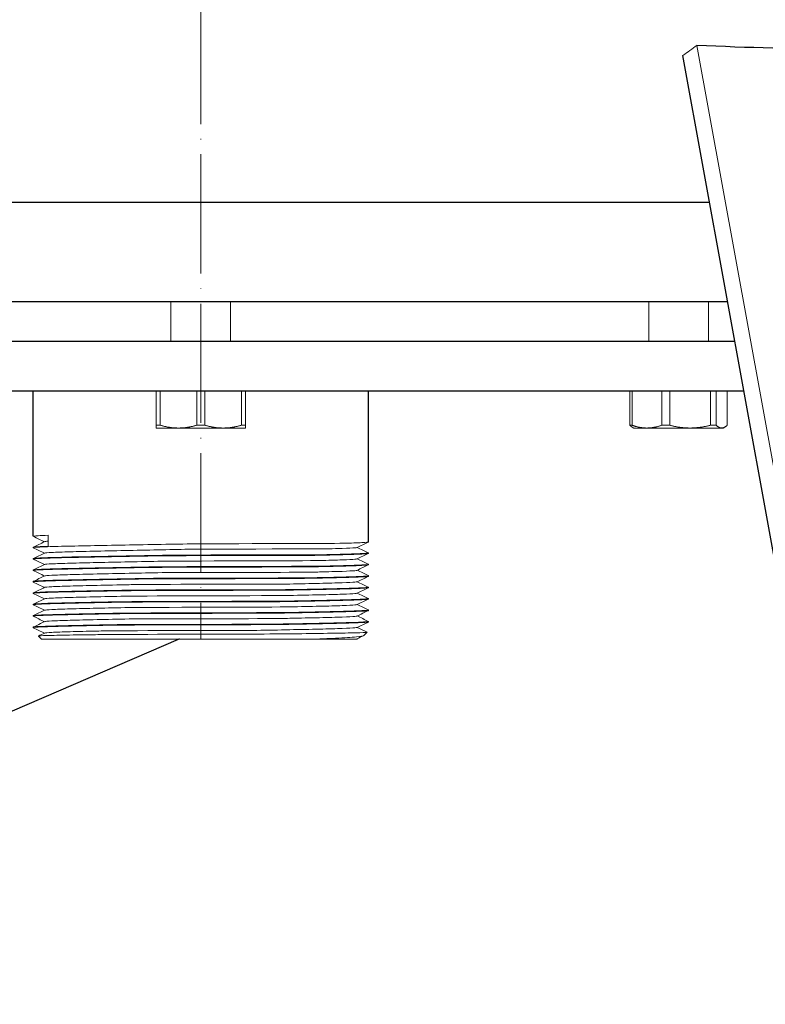
# Model space of a CAD drawing. Units: millimetres. Extents: x 249 to 66688, y -805 to 9218.
# Drawn here: x 31125 to 31276, y 1099 to 1297 of the extents above; entities that cross this region are included whole.
import ezdxf
from ezdxf import colors
from ezdxf.entities.mleader import LeaderData, LeaderLine
from ezdxf.math import Vec2, Vec3

# ---------------------------------------------------------------- set-up
doc = ezdxf.new("R2010")
doc.units = ezdxf.units.MM
doc.linetypes.add('ACAD_ISO04W100', pattern=[30, 24, -3, 0, -3])
doc.layers.get('0').update_dxf_attribs({"color": 220})
for name, color, linetype, lineweight in [('Осевая', 1, 'ACAD_ISO04W100', 15), ('Основная толстая', 7, 'Continuous', 30), ('Основная тонкая', 7, 'Continuous', 15), ('Размеры', 7, 'Continuous', 18)]:
    doc.layers.add(name, color=color, linetype=linetype, lineweight=lineweight)
doc.styles.add('VALтекст', font='isocpeur.ttf', dxfattribs={"height": 2.5})
doc.dimstyles.new('VALразмер1', dxfattribs={"dimtxt": 2.5, "dimasz": 2.5, "dimexe": 1, "dimexo": 0.6, "dimgap": 1, "dimtad": 1, "dimdec": 1, "dimdsep": 46, "dimtxsty": 'VALтекст', "dimcen": 2.5, "dimclrt": 256, "dimadec": 0, "dimazin": 0, "dimtfac": 1, "dimtdec": 1, "dimtmove": 0, "dimatfit": 3, "dimfxl": 1, "dimarcsym": 0})

# ---------------------------------------------------------------- blocks, each defined once
blk = doc.blocks.new('*U533')
at = {"layer": 'Осевая', "color": 0, "transparency": 16777216}
blk.add_line((0, 1138.22), (0, -1186.78), dxfattribs=at)
blk = doc.blocks.new('*D538')
at = {"layer": 'Defpoints', "color": 0, "transparency": 16777216}
for p in [(31173.09, 3497.41), (31425.04, 972.41), (31956.06, 972.41)]:
    blk.add_point(p, dxfattribs=at)
at = {"layer": 'Размеры', "color": 0, "lineweight": -2, "transparency": 16777216}
for p, q in [((31173.69, 3497.41), (31957.06, 3497.41)), ((31956.06, 3494.91), (31956.06, 974.91)), ((31425.64, 972.41), (31957.06, 972.41))]:
    blk.add_line(p, q, dxfattribs=at)
at = {"layer": 'Размеры', "color": 0, "transparency": 16777216}
for points in [[(31955.64, 3494.91), (31956.48, 3494.91), (31956.06, 3497.41)], [(31955.64, 974.91), (31956.48, 974.91), (31956.06, 972.41)]]:
    blk.add_solid(points, dxfattribs=at)
at = {"layer": 'Размеры', "transparency": 16777216, "insert": (31953.81, 2234.91), "char_height": 2.5, "attachment_point": 5, "rotation": 90, "style": 'VALтекст'}
blk.add_mtext('2525', dxfattribs=at)
blk = doc.blocks.new('_Dot')
at = {"color": 0, "linetype": 'ByBlock', "lineweight": -2}
blk.add_line((-0.5, 0), (-1, 0), dxfattribs=at)
at = {"color": 0, "linetype": 'ByBlock', "const_width": 0.5}
blk.add_lwpolyline([(-0.25, 0, 1), (0.25, 0, 1)], format="xyb", close=True, dxfattribs=at)

msp = doc.modelspace()

# ---------------------------------------------------------------- linework, layer by layer
at = {"layer": 'Основная толстая'}
for p, q in [((31315.15, 980.32, -156.08), (31258.95, 1289.94, -156.08)), ((31011.89, 1260.41, -156.08), (31264.31, 1260.41, -156.08)), ((31011.89, 1240.41, -156.08), (31267.94, 1240.41, -156.08)), ((31011.89, 1232.41, -156.08), (31269.39, 1232.41, -156.08)), ((31011.89, 1222.41, -156.08), (31271.21, 1222.41, -156.08)), ((31128.14, 1193.11, -156.08), (31128.14, 1222.41, -156.08)), ((31195.64, 1191.96, -156.08), (31195.64, 1222.41, -156.08))]:
    msp.add_line(p, q, dxfattribs=at)
at = {"layer": 'Основная толстая', "extrusion": (0, 0, -1)}
msp.add_ellipse((31161.19, 2013.11, -156.08), major_axis=(-451.22, 621.47), ratio=0.814044, start_param=-2.653374, end_param=-2.562196, dxfattribs=at)
at = {"layer": 'Основная тонкая'}
for p, q in [((31261.77, 1291.96, -156.08), (31317.97, 982.36, -156.08)), ((31155.89, 1232.41, -156.08), (31155.89, 1240.41, -156.08)), ((31167.89, 1232.41, -156.08), (31167.89, 1240.41, -156.08)), ((31252.06, 1232.41, -156.08), (31252.06, 1240.41, -156.08)), ((31264.06, 1232.41, -156.08), (31264.06, 1240.41, -156.08)), ((31152.89, 1215.46, -156.08), (31152.89, 1222.41, -156.08)), ((31153.72, 1222.41, -156.08), (31153.72, 1215.46, -156.08)), ((31161.07, 1215.46, -156.08), (31161.07, 1222.41, -156.08)), ((31162.72, 1222.41, -156.08), (31162.72, 1215.46, -156.08)), ((31170.07, 1215.46, -156.08), (31170.07, 1222.41, -156.08)), ((31170.89, 1222.41, -156.08), (31170.89, 1215.46, -156.08)), ((31248.27, 1215.46, -156.08), (31248.27, 1222.41, -156.08)), ((31248.7, 1222.41, -156.08), (31248.7, 1215.46, -156.08)), ((31254.7, 1215.46, -156.08), (31254.7, 1222.41, -156.08)), ((31256.29, 1222.41, -156.08), (31256.29, 1215.46, -156.08)), ((31264.49, 1215.46, -156.08), (31264.49, 1222.41, -156.08)), ((31265.66, 1222.41, -156.08), (31265.66, 1215.46, -156.08)), ((31267.85, 1215.46, -156.08), (31267.85, 1222.41, -156.08)), ((31153.72, 1215.46, -156.08), (31152.89, 1215.46, -156.08)), ((31162.72, 1215.46, -156.08), (31161.07, 1215.46, -156.08)), ((31170.89, 1215.46, -156.08), (31170.07, 1215.46, -156.08)), ((31248.7, 1215.46, -156.08), (31248.27, 1215.46, -156.08)), ((31256.29, 1215.46, -156.08), (31254.7, 1215.46, -156.08)), ((31265.66, 1215.46, -156.08), (31264.49, 1215.46, -156.08)), ((31152.89, 1214.91, -156.08), (31157.39, 1214.91, -156.08)), ((31157.39, 1214.91, -156.08), (31166.39, 1214.91, -156.08)), ((31166.39, 1214.91, -156.08), (31170.89, 1214.91, -156.08)), ((31249.06, 1214.91, -156.08), (31248.74, 1215.1, -156.08)), ((31249.06, 1214.91, -156.08), (31251.7, 1214.91, -156.08)), ((31251.7, 1214.91, -156.08), (31260.39, 1214.91, -156.08)), ((31260.39, 1214.91, -156.08), (31266.75, 1214.91, -156.08)), ((31266.75, 1214.91, -156.08), (31267.06, 1214.91, -156.08)), ((31267.06, 1214.91, -156.08), (31267.38, 1215.1, -156.08))]:
    msp.add_line(p, q, dxfattribs=at)
at = {"layer": 'Основная тонкая', "extrusion": (6.12323e-17, 1, -2.22045e-16)}
for p, q in [((31131.19, 1193.31, -156.08), (31131.19, 1191.11, -156.08)), ((31128.14, 1190.81, -156.08), (31128.14, 1190.91, -156.08)), ((31195.64, 1189.66, -156.08), (31195.64, 1189.76, -156.08)), ((31128.14, 1188.51, -156.08), (31128.14, 1188.61, -156.08)), ((31128.14, 1186.21, -156.08), (31128.14, 1186.31, -156.08)), ((31195.64, 1187.36, -156.08), (31195.64, 1187.46, -156.08)), ((31128.14, 1183.91, -156.08), (31128.14, 1184.01, -156.08)), ((31195.64, 1185.06, -156.08), (31195.64, 1185.16, -156.08)), ((31128.14, 1181.61, -156.08), (31128.14, 1181.71, -156.08)), ((31195.64, 1182.76, -156.08), (31195.64, 1182.86, -156.08)), ((31195.64, 1180.46, -156.08), (31195.64, 1180.56, -156.08)), ((31128.14, 1179.31, -156.08), (31128.14, 1179.41, -156.08)), ((31195.64, 1178.16, -156.08), (31195.64, 1178.26, -156.08)), ((31128.14, 1177.01, -156.08), (31128.14, 1177.11, -156.08)), ((31195.64, 1175.86, -156.08), (31195.64, 1175.96, -156.08)), ((31128.14, 1174.71, -156.08), (31128.14, 1174.81, -156.08)), ((31194.69, 1173.1, -156.08), (31195.37, 1173.79, -156.08)), ((31129.79, 1172.41, -156.08), (31129.19, 1173.01, -156.08)), ((31185.37, 1172.41, -156.08), (31129.79, 1172.41, -156.08)), ((31193.36, 1172.46, -156.08), (31193.46, 1172.41, -156.08))]:
    msp.add_line(p, q, dxfattribs=at)
at = {"layer": 'Основная тонкая', "extrusion": (0, 0, -1)}
msp.add_ellipse((31131.58, 2013.62, -156.08), major_axis=(0, -767.2), ratio=0.5, start_param=-0.346267, end_param=-0.338446, dxfattribs=at)
at = {"layer": 'Основная тонкая'}
for points, weights in [([(31152.89, 1214.91, -156.08), (31152.89, 1214.91, -156.08), (31152.89, 1215.46, -156.08)], [1, 1.07132774473, 1.09020456249]), ([(31153.72, 1215.46, -156.08), (31155.65, 1214.91, -156.08), (31157.39, 1214.91, -156.08)], [1.09020456249, 1.07132774473, 1]), ([(31157.39, 1214.91, -156.08), (31159.14, 1214.91, -156.08), (31161.07, 1215.46, -156.08)], [1, 1.07132774473, 1.09020456249]), ([(31162.72, 1215.46, -156.08), (31164.65, 1214.91, -156.08), (31166.39, 1214.91, -156.08)], [1.09020456249, 1.07132774473, 1]), ([(31166.39, 1214.91, -156.08), (31168.14, 1214.91, -156.08), (31170.07, 1215.46, -156.08)], [1, 1.07132774473, 1.09020456249]), ([(31170.89, 1215.46, -156.08), (31170.89, 1214.91, -156.08), (31170.89, 1214.91, -156.08)], [1.09020456249, 1.07132774473, 1]), ([(31248.74, 1215.1, -156.08), (31248.51, 1215.23, -156.08), (31248.27, 1215.46, -156.08)], [1.06437220281, 1.08211030209, 1.09020456249]), ([(31248.7, 1215.46, -156.08), (31250.27, 1214.91, -156.08), (31251.7, 1214.91, -156.08)], [1.09020456249, 1.07132774473, 1]), ([(31251.7, 1214.91, -156.08), (31253.12, 1214.91, -156.08), (31254.7, 1215.46, -156.08)], [1, 1.07132774473, 1.09020456249]), ([(31256.29, 1215.46, -156.08), (31258.44, 1214.91, -156.08), (31260.39, 1214.91, -156.08)], [1.09020456249, 1.07132774473, 1]), ([(31260.39, 1214.91, -156.08), (31262.34, 1214.91, -156.08), (31264.49, 1215.46, -156.08)], [1, 1.07132774473, 1.09020456249]), ([(31265.66, 1215.46, -156.08), (31266.23, 1214.91, -156.08), (31266.75, 1214.91, -156.08)], [1.09020456249, 1.07132774473, 1]), ([(31266.75, 1214.91, -156.08), (31267.28, 1214.91, -156.08), (31267.85, 1215.46, -156.08)], [1, 1.07132774473, 1.09020456249])]:
    msp.add_rational_spline(points, weights, degree=2, dxfattribs=at)
for points, knots in [([(31128.16, 1193.1, -156.08), (31128.07, 1193.14, -156.08), (31128.41, 1193.18, -156.08), (31129.17, 1193.23, -156.08), (31129.67, 1193.26, -156.08), (31130.35, 1193.28, -156.08), (31131.19, 1193.31, -156.08)], [37.6625066, 37.6625066, 37.6625066, 37.6625066, 38.013011, 38.013011, 38.013011, 38.2454758, 38.2454758, 38.2454758, 38.2454758]), ([(31128.16, 1190.8, -156.08), (31128.07, 1190.84, -156.08), (31128.41, 1190.88, -156.08), (31129.16, 1190.93, -156.08), (31129.92, 1190.97, -156.08), (31131.1, 1191.01, -156.08), (31132.62, 1191.06, -156.08), (31134.14, 1191.1, -156.08), (31135.99, 1191.14, -156.08), (31138.06, 1191.18, -156.08), (31140.14, 1191.23, -156.08), (31142.44, 1191.27, -156.08), (31144.83, 1191.31, -156.08), (31147.22, 1191.36, -156.08), (31149.7, 1191.4, -156.08), (31152.11, 1191.44, -156.08), (31154.57, 1191.48, -156.08), (31156.95, 1191.53, -156.08), (31159.12, 1191.57, -156.08), (31161.26, 1191.61, -156.08), (31188.89, 1191.66, -156.08), (31190.5, 1191.7, -156.08), (31192.14, 1191.74, -156.08), (31193.44, 1191.79, -156.08), (31194.32, 1191.83, -156.08), (31195.19, 1191.87, -156.08), (31195.64, 1191.92, -156.08), (31195.64, 1191.96, -156.08)], [31.379321, 31.379321, 31.379321, 31.379321, 31.729426, 31.729426, 31.729426, 32.082938, 32.082938, 32.082938, 32.433537, 32.433537, 32.433537, 32.783914, 32.783914, 32.783914, 33.134104, 33.134104, 33.134104, 33.489958, 33.489958, 33.489958, 33.840342, 33.840342, 33.840342, 34.19893, 34.19893, 34.19893, 34.557519, 34.557519, 34.557519, 34.557519]), ([(31128.16, 1188.5, -156.08), (31128.07, 1188.54, -156.08), (31128.41, 1188.58, -156.08), (31129.16, 1188.63, -156.08), (31129.92, 1188.67, -156.08), (31131.1, 1188.71, -156.08), (31132.62, 1188.76, -156.08), (31134.14, 1188.8, -156.08), (31135.99, 1188.84, -156.08), (31138.06, 1188.88, -156.08), (31140.14, 1188.93, -156.08), (31142.44, 1188.97, -156.08), (31144.83, 1189.01, -156.08), (31147.22, 1189.06, -156.08), (31149.7, 1189.1, -156.08), (31152.11, 1189.14, -156.08), (31154.57, 1189.18, -156.08), (31156.95, 1189.23, -156.08), (31184.82, 1189.27, -156.08), (31186.96, 1189.31, -156.08), (31188.89, 1189.36, -156.08), (31190.5, 1189.4, -156.08), (31192.14, 1189.44, -156.08), (31193.44, 1189.49, -156.08), (31194.32, 1189.53, -156.08), (31195.19, 1189.57, -156.08), (31195.64, 1189.62, -156.08), (31195.64, 1189.66, -156.08)], [25.096136, 25.096136, 25.096136, 25.096136, 25.446241, 25.446241, 25.446241, 25.799753, 25.799753, 25.799753, 26.150351, 26.150351, 26.150351, 26.500729, 26.500729, 26.500729, 26.850919, 26.850919, 26.850919, 27.206772, 27.206772, 27.206772, 27.557156, 27.557156, 27.557156, 27.915745, 27.915745, 27.915745, 28.274334, 28.274334, 28.274334, 28.274334]), ([(31131.19, 1191.11, -156.08), (31129.92, 1191.07, -156.08), (31129.02, 1191.03, -156.08), (31128.54, 1190.98, -156.08), (31128.28, 1190.96, -156.08), (31128.14, 1190.94, -156.08), (31128.14, 1190.91, -156.08)], [-38.2454758, -38.2454758, -38.2454758, -38.2454758, -37.8950622, -37.8950622, -37.8950622, -37.6991118, -37.6991118, -37.6991118, -37.6991118]), ([(31195.63, 1189.78, -156.08), (31195.72, 1189.73, -156.08), (31195.38, 1189.69, -156.08), (31194.63, 1189.65, -156.08), (31193.87, 1189.6, -156.08), (31192.69, 1189.56, -156.08), (31191.17, 1189.52, -156.08), (31189.65, 1189.48, -156.08), (31187.8, 1189.43, -156.08), (31185.73, 1189.39, -156.08), (31157.95, 1189.35, -156.08), (31155.65, 1189.3, -156.08), (31153.25, 1189.26, -156.08), (31150.86, 1189.22, -156.08), (31148.39, 1189.18, -156.08), (31145.98, 1189.13, -156.08), (31143.52, 1189.09, -156.08), (31141.14, 1189.05, -156.08), (31138.97, 1189, -156.08), (31136.83, 1188.96, -156.08), (31134.9, 1188.92, -156.08), (31133.29, 1188.87, -156.08), (31131.65, 1188.83, -156.08), (31130.35, 1188.79, -156.08), (31129.47, 1188.74, -156.08), (31128.6, 1188.7, -156.08), (31128.14, 1188.66, -156.08), (31128.14, 1188.61, -156.08)], [-34.594124, -34.594124, -34.594124, -34.594124, -34.244019, -34.244019, -34.244019, -33.890508, -33.890508, -33.890508, -33.539909, -33.539909, -33.539909, -33.189532, -33.189532, -33.189532, -32.839342, -32.839342, -32.839342, -32.483488, -32.483488, -32.483488, -32.133104, -32.133104, -32.133104, -31.774515, -31.774515, -31.774515, -31.415927, -31.415927, -31.415927, -31.415927]), ([(31130.46, 1189.73, -156.08), (31130.55, 1189.77, -156.08), (31131.05, 1189.82, -156.08), (31131.92, 1189.86, -156.08), (31132.8, 1189.9, -156.08), (31134.05, 1189.95, -156.08), (31135.6, 1189.99, -156.08), (31137.14, 1190.04, -156.08), (31138.98, 1190.08, -156.08), (31141, 1190.12, -156.08), (31143.02, 1190.17, -156.08), (31145.21, 1190.21, -156.08), (31147.44, 1190.26, -156.08), (31149.66, 1190.3, -156.08), (31151.92, 1190.34, -156.08), (31154.08, 1190.39, -156.08), (31156.23, 1190.43, -156.08), (31158.27, 1190.48, -156.08), (31160.08, 1190.52, -156.08), (31187.58, 1190.56, -156.08), (31189.13, 1190.61, -156.08), (31190.35, 1190.65, -156.08), (31191.57, 1190.7, -156.08), (31192.44, 1190.74, -156.08), (31192.92, 1190.78, -156.08), (31193.15, 1190.8, -156.08), (31193.28, 1190.83, -156.08), (31193.33, 1190.85, -156.08)], [31.457053, 31.457053, 31.457053, 31.457053, 31.817487, 31.817487, 31.817487, 32.178619, 32.178619, 32.178619, 32.539494, 32.539494, 32.539494, 32.900149, 32.900149, 32.900149, 33.260621, 33.260621, 33.260621, 33.621614, 33.621614, 33.621614, 33.98217, 33.98217, 33.98217, 34.342917, 34.342917, 34.342917, 34.516392, 34.516392, 34.516392, 34.516392]), ([(31130.46, 1187.43, -156.08), (31130.55, 1187.47, -156.08), (31131.05, 1187.52, -156.08), (31131.92, 1187.56, -156.08), (31132.8, 1187.6, -156.08), (31134.05, 1187.65, -156.08), (31135.6, 1187.69, -156.08), (31137.14, 1187.74, -156.08), (31138.98, 1187.78, -156.08), (31141, 1187.82, -156.08), (31143.02, 1187.87, -156.08), (31145.21, 1187.91, -156.08), (31147.44, 1187.96, -156.08), (31149.66, 1188, -156.08), (31151.92, 1188.04, -156.08), (31154.08, 1188.09, -156.08), (31156.23, 1188.13, -156.08), (31183.97, 1188.18, -156.08), (31185.78, 1188.22, -156.08), (31187.58, 1188.26, -156.08), (31189.13, 1188.31, -156.08), (31190.35, 1188.35, -156.08), (31191.57, 1188.4, -156.08), (31192.44, 1188.44, -156.08), (31192.92, 1188.48, -156.08), (31193.15, 1188.5, -156.08), (31193.28, 1188.53, -156.08), (31193.33, 1188.55, -156.08)], [25.173868, 25.173868, 25.173868, 25.173868, 25.534302, 25.534302, 25.534302, 25.895434, 25.895434, 25.895434, 26.256308, 26.256308, 26.256308, 26.616963, 26.616963, 26.616963, 26.977435, 26.977435, 26.977435, 27.338429, 27.338429, 27.338429, 27.698984, 27.698984, 27.698984, 28.059732, 28.059732, 28.059732, 28.233207, 28.233207, 28.233207, 28.233207]), ([(31128.16, 1186.2, -156.08), (31128.07, 1186.24, -156.08), (31128.41, 1186.28, -156.08), (31129.16, 1186.33, -156.08), (31129.92, 1186.37, -156.08), (31131.1, 1186.41, -156.08), (31132.62, 1186.46, -156.08), (31134.14, 1186.5, -156.08), (31135.99, 1186.54, -156.08), (31138.06, 1186.58, -156.08), (31140.14, 1186.63, -156.08), (31142.44, 1186.67, -156.08), (31144.83, 1186.71, -156.08), (31147.22, 1186.76, -156.08), (31149.7, 1186.8, -156.08), (31152.11, 1186.84, -156.08), (31154.57, 1186.88, -156.08), (31182.65, 1186.93, -156.08), (31184.82, 1186.97, -156.08), (31186.96, 1187.01, -156.08), (31188.89, 1187.06, -156.08), (31190.5, 1187.1, -156.08), (31192.14, 1187.14, -156.08), (31193.44, 1187.19, -156.08), (31194.32, 1187.23, -156.08), (31195.19, 1187.27, -156.08), (31195.64, 1187.32, -156.08), (31195.64, 1187.36, -156.08)], [18.812951, 18.812951, 18.812951, 18.812951, 19.163056, 19.163056, 19.163056, 19.516567, 19.516567, 19.516567, 19.867166, 19.867166, 19.867166, 20.217543, 20.217543, 20.217543, 20.567733, 20.567733, 20.567733, 20.923587, 20.923587, 20.923587, 21.273971, 21.273971, 21.273971, 21.63256, 21.63256, 21.63256, 21.991149, 21.991149, 21.991149, 21.991149]), ([(31195.63, 1187.48, -156.08), (31195.72, 1187.43, -156.08), (31195.38, 1187.39, -156.08), (31194.63, 1187.35, -156.08), (31193.87, 1187.3, -156.08), (31192.69, 1187.26, -156.08), (31191.17, 1187.22, -156.08), (31189.65, 1187.18, -156.08), (31187.8, 1187.13, -156.08), (31185.73, 1187.09, -156.08), (31183.65, 1187.05, -156.08), (31155.65, 1187, -156.08), (31153.25, 1186.96, -156.08), (31150.86, 1186.92, -156.08), (31148.39, 1186.88, -156.08), (31145.98, 1186.83, -156.08), (31143.52, 1186.79, -156.08), (31141.14, 1186.75, -156.08), (31138.97, 1186.7, -156.08), (31136.83, 1186.66, -156.08), (31134.9, 1186.62, -156.08), (31133.29, 1186.57, -156.08), (31131.65, 1186.53, -156.08), (31130.35, 1186.49, -156.08), (31129.47, 1186.44, -156.08), (31128.6, 1186.4, -156.08), (31128.14, 1186.36, -156.08), (31128.14, 1186.31, -156.08)], [-28.310939, -28.310939, -28.310939, -28.310939, -27.960834, -27.960834, -27.960834, -27.607322, -27.607322, -27.607322, -27.256724, -27.256724, -27.256724, -26.906347, -26.906347, -26.906347, -26.556156, -26.556156, -26.556156, -26.200303, -26.200303, -26.200303, -25.849919, -25.849919, -25.849919, -25.49133, -25.49133, -25.49133, -25.132741, -25.132741, -25.132741, -25.132741]), ([(31130.46, 1185.13, -156.08), (31130.55, 1185.17, -156.08), (31131.05, 1185.22, -156.08), (31131.92, 1185.26, -156.08), (31132.8, 1185.3, -156.08), (31134.05, 1185.35, -156.08), (31135.6, 1185.39, -156.08), (31137.14, 1185.44, -156.08), (31138.98, 1185.48, -156.08), (31141, 1185.52, -156.08), (31143.02, 1185.57, -156.08), (31145.21, 1185.61, -156.08), (31147.44, 1185.66, -156.08), (31149.66, 1185.7, -156.08), (31151.92, 1185.74, -156.08), (31154.08, 1185.79, -156.08), (31181.93, 1185.83, -156.08), (31183.97, 1185.88, -156.08), (31185.78, 1185.92, -156.08), (31187.58, 1185.96, -156.08), (31189.13, 1186.01, -156.08), (31190.35, 1186.05, -156.08), (31191.57, 1186.1, -156.08), (31192.44, 1186.14, -156.08), (31192.92, 1186.18, -156.08), (31193.15, 1186.2, -156.08), (31193.28, 1186.23, -156.08), (31193.33, 1186.25, -156.08)], [18.890683, 18.890683, 18.890683, 18.890683, 19.251116, 19.251116, 19.251116, 19.612248, 19.612248, 19.612248, 19.973123, 19.973123, 19.973123, 20.333778, 20.333778, 20.333778, 20.69425, 20.69425, 20.69425, 21.055244, 21.055244, 21.055244, 21.415799, 21.415799, 21.415799, 21.776547, 21.776547, 21.776547, 21.950022, 21.950022, 21.950022, 21.950022]), ([(31128.16, 1183.9, -156.08), (31128.07, 1183.94, -156.08), (31128.41, 1183.98, -156.08), (31129.16, 1184.03, -156.08), (31129.92, 1184.07, -156.08), (31131.1, 1184.11, -156.08), (31132.62, 1184.16, -156.08), (31134.14, 1184.2, -156.08), (31135.99, 1184.24, -156.08), (31138.06, 1184.28, -156.08), (31140.14, 1184.33, -156.08), (31142.44, 1184.37, -156.08), (31144.83, 1184.41, -156.08), (31147.22, 1184.46, -156.08), (31149.7, 1184.5, -156.08), (31152.11, 1184.54, -156.08), (31180.27, 1184.58, -156.08), (31182.65, 1184.63, -156.08), (31184.82, 1184.67, -156.08), (31186.96, 1184.71, -156.08), (31188.89, 1184.76, -156.08), (31190.5, 1184.8, -156.08), (31192.14, 1184.84, -156.08), (31193.44, 1184.89, -156.08), (31194.32, 1184.93, -156.08), (31195.19, 1184.97, -156.08), (31195.64, 1185.02, -156.08), (31195.64, 1185.06, -156.08)], [12.529765, 12.529765, 12.529765, 12.529765, 12.879871, 12.879871, 12.879871, 13.233382, 13.233382, 13.233382, 13.583981, 13.583981, 13.583981, 13.934358, 13.934358, 13.934358, 14.284548, 14.284548, 14.284548, 14.640402, 14.640402, 14.640402, 14.990786, 14.990786, 14.990786, 15.349374, 15.349374, 15.349374, 15.707963, 15.707963, 15.707963, 15.707963]), ([(31195.63, 1185.18, -156.08), (31195.72, 1185.13, -156.08), (31195.38, 1185.09, -156.08), (31194.63, 1185.05, -156.08), (31193.87, 1185, -156.08), (31192.69, 1184.96, -156.08), (31191.17, 1184.92, -156.08), (31189.65, 1184.88, -156.08), (31187.8, 1184.83, -156.08), (31185.73, 1184.79, -156.08), (31183.65, 1184.75, -156.08), (31181.35, 1184.7, -156.08), (31153.25, 1184.66, -156.08), (31150.86, 1184.62, -156.08), (31148.39, 1184.58, -156.08), (31145.98, 1184.53, -156.08), (31143.52, 1184.49, -156.08), (31141.14, 1184.45, -156.08), (31138.97, 1184.4, -156.08), (31136.83, 1184.36, -156.08), (31134.9, 1184.32, -156.08), (31133.29, 1184.27, -156.08), (31131.65, 1184.23, -156.08), (31130.35, 1184.19, -156.08), (31129.47, 1184.14, -156.08), (31128.6, 1184.1, -156.08), (31128.14, 1184.06, -156.08), (31128.14, 1184.01, -156.08)], [-22.027754, -22.027754, -22.027754, -22.027754, -21.677649, -21.677649, -21.677649, -21.324137, -21.324137, -21.324137, -20.973539, -20.973539, -20.973539, -20.623161, -20.623161, -20.623161, -20.272971, -20.272971, -20.272971, -19.917117, -19.917117, -19.917117, -19.566734, -19.566734, -19.566734, -19.208145, -19.208145, -19.208145, -18.849556, -18.849556, -18.849556, -18.849556]), ([(31130.46, 1182.83, -156.08), (31130.55, 1182.87, -156.08), (31131.05, 1182.92, -156.08), (31131.92, 1182.96, -156.08), (31132.8, 1183, -156.08), (31134.05, 1183.05, -156.08), (31135.6, 1183.09, -156.08), (31137.14, 1183.14, -156.08), (31138.98, 1183.18, -156.08), (31141, 1183.22, -156.08), (31143.02, 1183.27, -156.08), (31145.21, 1183.31, -156.08), (31147.44, 1183.36, -156.08), (31149.66, 1183.4, -156.08), (31151.92, 1183.44, -156.08), (31179.78, 1183.49, -156.08), (31181.93, 1183.53, -156.08), (31183.97, 1183.58, -156.08), (31185.78, 1183.62, -156.08), (31187.58, 1183.66, -156.08), (31189.13, 1183.71, -156.08), (31190.35, 1183.75, -156.08), (31191.57, 1183.8, -156.08), (31192.44, 1183.84, -156.08), (31192.92, 1183.88, -156.08), (31193.15, 1183.9, -156.08), (31193.28, 1183.93, -156.08), (31193.33, 1183.95, -156.08)], [12.607497, 12.607497, 12.607497, 12.607497, 12.967931, 12.967931, 12.967931, 13.329063, 13.329063, 13.329063, 13.689938, 13.689938, 13.689938, 14.050593, 14.050593, 14.050593, 14.411065, 14.411065, 14.411065, 14.772058, 14.772058, 14.772058, 15.132614, 15.132614, 15.132614, 15.493362, 15.493362, 15.493362, 15.666836, 15.666836, 15.666836, 15.666836]), ([(31128.16, 1181.6, -156.08), (31128.07, 1181.64, -156.08), (31128.41, 1181.68, -156.08), (31129.16, 1181.73, -156.08), (31129.92, 1181.77, -156.08), (31131.1, 1181.81, -156.08), (31132.62, 1181.86, -156.08), (31134.14, 1181.9, -156.08), (31135.99, 1181.94, -156.08), (31138.06, 1181.98, -156.08), (31140.14, 1182.03, -156.08), (31142.44, 1182.07, -156.08), (31144.83, 1182.11, -156.08), (31147.22, 1182.16, -156.08), (31149.7, 1182.2, -156.08), (31177.81, 1182.24, -156.08), (31180.27, 1182.28, -156.08), (31182.65, 1182.33, -156.08), (31184.82, 1182.37, -156.08), (31186.96, 1182.41, -156.08), (31188.89, 1182.46, -156.08), (31190.5, 1182.5, -156.08), (31192.14, 1182.54, -156.08), (31193.44, 1182.59, -156.08), (31194.32, 1182.63, -156.08), (31195.19, 1182.67, -156.08), (31195.64, 1182.72, -156.08), (31195.64, 1182.76, -156.08)], [12.529765, 12.529765, 12.529765, 12.529765, 12.879871, 12.879871, 12.879871, 13.233382, 13.233382, 13.233382, 13.583981, 13.583981, 13.583981, 13.934358, 13.934358, 13.934358, 14.284548, 14.284548, 14.284548, 14.640402, 14.640402, 14.640402, 14.990786, 14.990786, 14.990786, 15.349374, 15.349374, 15.349374, 15.707963, 15.707963, 15.707963, 15.707963]), ([(31195.63, 1182.88, -156.08), (31195.72, 1182.83, -156.08), (31195.38, 1182.79, -156.08), (31194.63, 1182.75, -156.08), (31193.87, 1182.7, -156.08), (31192.69, 1182.66, -156.08), (31191.17, 1182.62, -156.08), (31189.65, 1182.58, -156.08), (31187.8, 1182.53, -156.08), (31185.73, 1182.49, -156.08), (31183.65, 1182.45, -156.08), (31181.35, 1182.4, -156.08), (31178.95, 1182.36, -156.08), (31150.86, 1182.32, -156.08), (31148.39, 1182.28, -156.08), (31145.98, 1182.23, -156.08), (31143.52, 1182.19, -156.08), (31141.14, 1182.15, -156.08), (31138.97, 1182.1, -156.08), (31136.83, 1182.06, -156.08), (31134.9, 1182.02, -156.08), (31133.29, 1181.97, -156.08), (31131.65, 1181.93, -156.08), (31130.35, 1181.89, -156.08), (31129.47, 1181.84, -156.08), (31128.6, 1181.8, -156.08), (31128.14, 1181.76, -156.08), (31128.14, 1181.71, -156.08)], [-22.027754, -22.027754, -22.027754, -22.027754, -21.677649, -21.677649, -21.677649, -21.324137, -21.324137, -21.324137, -20.973539, -20.973539, -20.973539, -20.623161, -20.623161, -20.623161, -20.272971, -20.272971, -20.272971, -19.917117, -19.917117, -19.917117, -19.566734, -19.566734, -19.566734, -19.208145, -19.208145, -19.208145, -18.849556, -18.849556, -18.849556, -18.849556]), ([(31128.16, 1179.3, -156.08), (31128.07, 1179.34, -156.08), (31128.41, 1179.38, -156.08), (31129.16, 1179.43, -156.08), (31129.92, 1179.47, -156.08), (31131.1, 1179.51, -156.08), (31132.62, 1179.56, -156.08), (31134.14, 1179.6, -156.08), (31135.99, 1179.64, -156.08), (31138.06, 1179.68, -156.08), (31140.14, 1179.73, -156.08), (31142.44, 1179.77, -156.08), (31144.83, 1179.81, -156.08), (31147.22, 1179.86, -156.08), (31149.7, 1179.9, -156.08), (31177.81, 1179.94, -156.08), (31180.27, 1179.98, -156.08), (31182.65, 1180.03, -156.08), (31184.82, 1180.07, -156.08), (31186.96, 1180.11, -156.08), (31188.89, 1180.16, -156.08), (31190.5, 1180.2, -156.08), (31192.14, 1180.24, -156.08), (31193.44, 1180.29, -156.08), (31194.32, 1180.33, -156.08), (31195.19, 1180.37, -156.08), (31195.64, 1180.42, -156.08), (31195.64, 1180.46, -156.08)], [12.529765, 12.529765, 12.529765, 12.529765, 12.879871, 12.879871, 12.879871, 13.233382, 13.233382, 13.233382, 13.583981, 13.583981, 13.583981, 13.934358, 13.934358, 13.934358, 14.284548, 14.284548, 14.284548, 14.640402, 14.640402, 14.640402, 14.990786, 14.990786, 14.990786, 15.349374, 15.349374, 15.349374, 15.707963, 15.707963, 15.707963, 15.707963]), ([(31195.63, 1180.58, -156.08), (31195.72, 1180.53, -156.08), (31195.38, 1180.49, -156.08), (31194.63, 1180.45, -156.08), (31193.87, 1180.4, -156.08), (31192.69, 1180.36, -156.08), (31191.17, 1180.32, -156.08), (31189.65, 1180.28, -156.08), (31187.8, 1180.23, -156.08), (31185.73, 1180.19, -156.08), (31183.65, 1180.15, -156.08), (31181.35, 1180.1, -156.08), (31178.95, 1180.06, -156.08), (31176.56, 1180.02, -156.08), (31148.39, 1179.98, -156.08), (31145.98, 1179.93, -156.08), (31143.52, 1179.89, -156.08), (31141.14, 1179.85, -156.08), (31138.97, 1179.8, -156.08), (31136.83, 1179.76, -156.08), (31134.9, 1179.72, -156.08), (31133.29, 1179.67, -156.08), (31131.65, 1179.63, -156.08), (31130.35, 1179.59, -156.08), (31129.47, 1179.54, -156.08), (31128.6, 1179.5, -156.08), (31128.14, 1179.46, -156.08), (31128.14, 1179.41, -156.08)], [-22.027754, -22.027754, -22.027754, -22.027754, -21.677649, -21.677649, -21.677649, -21.324137, -21.324137, -21.324137, -20.973539, -20.973539, -20.973539, -20.623161, -20.623161, -20.623161, -20.272971, -20.272971, -20.272971, -19.917117, -19.917117, -19.917117, -19.566734, -19.566734, -19.566734, -19.208145, -19.208145, -19.208145, -18.849556, -18.849556, -18.849556, -18.849556]), ([(31130.46, 1180.53, -156.08), (31130.55, 1180.57, -156.08), (31131.05, 1180.62, -156.08), (31131.92, 1180.66, -156.08), (31132.8, 1180.7, -156.08), (31134.05, 1180.75, -156.08), (31135.6, 1180.79, -156.08), (31137.14, 1180.84, -156.08), (31138.98, 1180.88, -156.08), (31141, 1180.92, -156.08), (31143.02, 1180.97, -156.08), (31145.21, 1181.01, -156.08), (31147.44, 1181.06, -156.08), (31149.66, 1181.1, -156.08), (31177.62, 1181.14, -156.08), (31179.78, 1181.19, -156.08), (31181.93, 1181.23, -156.08), (31183.97, 1181.28, -156.08), (31185.78, 1181.32, -156.08), (31187.58, 1181.36, -156.08), (31189.13, 1181.41, -156.08), (31190.35, 1181.45, -156.08), (31191.57, 1181.5, -156.08), (31192.44, 1181.54, -156.08), (31192.92, 1181.58, -156.08), (31193.15, 1181.6, -156.08), (31193.28, 1181.63, -156.08), (31193.33, 1181.65, -156.08)], [12.607497, 12.607497, 12.607497, 12.607497, 12.967931, 12.967931, 12.967931, 13.329063, 13.329063, 13.329063, 13.689938, 13.689938, 13.689938, 14.050593, 14.050593, 14.050593, 14.411065, 14.411065, 14.411065, 14.772058, 14.772058, 14.772058, 15.132614, 15.132614, 15.132614, 15.493362, 15.493362, 15.493362, 15.666836, 15.666836, 15.666836, 15.666836]), ([(31128.16, 1177, -156.08), (31128.07, 1177.04, -156.08), (31128.41, 1177.08, -156.08), (31129.16, 1177.13, -156.08), (31129.92, 1177.17, -156.08), (31131.1, 1177.21, -156.08), (31132.62, 1177.26, -156.08), (31134.14, 1177.3, -156.08), (31135.99, 1177.34, -156.08), (31138.06, 1177.38, -156.08), (31140.14, 1177.43, -156.08), (31142.44, 1177.47, -156.08), (31144.83, 1177.51, -156.08), (31147.22, 1177.56, -156.08), (31175.4, 1177.6, -156.08), (31177.81, 1177.64, -156.08), (31180.27, 1177.68, -156.08), (31182.65, 1177.73, -156.08), (31184.82, 1177.77, -156.08), (31186.96, 1177.81, -156.08), (31188.89, 1177.86, -156.08), (31190.5, 1177.9, -156.08), (31192.14, 1177.94, -156.08), (31193.44, 1177.99, -156.08), (31194.32, 1178.03, -156.08), (31195.19, 1178.07, -156.08), (31195.64, 1178.12, -156.08), (31195.64, 1178.16, -156.08)], [12.529765, 12.529765, 12.529765, 12.529765, 12.879871, 12.879871, 12.879871, 13.233382, 13.233382, 13.233382, 13.583981, 13.583981, 13.583981, 13.934358, 13.934358, 13.934358, 14.284548, 14.284548, 14.284548, 14.640402, 14.640402, 14.640402, 14.990786, 14.990786, 14.990786, 15.349374, 15.349374, 15.349374, 15.707963, 15.707963, 15.707963, 15.707963]), ([(31195.63, 1178.28, -156.08), (31195.72, 1178.23, -156.08), (31195.38, 1178.19, -156.08), (31194.63, 1178.15, -156.08), (31193.87, 1178.1, -156.08), (31192.69, 1178.06, -156.08), (31191.17, 1178.02, -156.08), (31189.65, 1177.98, -156.08), (31187.8, 1177.93, -156.08), (31185.73, 1177.89, -156.08), (31183.65, 1177.85, -156.08), (31181.35, 1177.8, -156.08), (31178.95, 1177.76, -156.08), (31176.56, 1177.72, -156.08), (31148.39, 1177.68, -156.08), (31145.98, 1177.63, -156.08), (31143.52, 1177.59, -156.08), (31141.14, 1177.55, -156.08), (31138.97, 1177.5, -156.08), (31136.83, 1177.46, -156.08), (31134.9, 1177.42, -156.08), (31133.29, 1177.37, -156.08), (31131.65, 1177.33, -156.08), (31130.35, 1177.29, -156.08), (31129.47, 1177.24, -156.08), (31128.6, 1177.2, -156.08), (31128.14, 1177.16, -156.08), (31128.14, 1177.11, -156.08)], [-22.027754, -22.027754, -22.027754, -22.027754, -21.677649, -21.677649, -21.677649, -21.324137, -21.324137, -21.324137, -20.973539, -20.973539, -20.973539, -20.623161, -20.623161, -20.623161, -20.272971, -20.272971, -20.272971, -19.917117, -19.917117, -19.917117, -19.566734, -19.566734, -19.566734, -19.208145, -19.208145, -19.208145, -18.849556, -18.849556, -18.849556, -18.849556]), ([(31130.46, 1178.23, -156.08), (31130.55, 1178.27, -156.08), (31131.05, 1178.32, -156.08), (31131.92, 1178.36, -156.08), (31132.8, 1178.4, -156.08), (31134.05, 1178.45, -156.08), (31135.6, 1178.49, -156.08), (31137.14, 1178.54, -156.08), (31138.98, 1178.58, -156.08), (31141, 1178.62, -156.08), (31143.02, 1178.67, -156.08), (31145.21, 1178.71, -156.08), (31147.44, 1178.76, -156.08), (31149.66, 1178.8, -156.08), (31177.62, 1178.84, -156.08), (31179.78, 1178.89, -156.08), (31181.93, 1178.93, -156.08), (31183.97, 1178.98, -156.08), (31185.78, 1179.02, -156.08), (31187.58, 1179.06, -156.08), (31189.13, 1179.11, -156.08), (31190.35, 1179.15, -156.08), (31191.57, 1179.2, -156.08), (31192.44, 1179.24, -156.08), (31192.92, 1179.28, -156.08), (31193.15, 1179.3, -156.08), (31193.28, 1179.33, -156.08), (31193.33, 1179.35, -156.08)], [12.607497, 12.607497, 12.607497, 12.607497, 12.967931, 12.967931, 12.967931, 13.329063, 13.329063, 13.329063, 13.689938, 13.689938, 13.689938, 14.050593, 14.050593, 14.050593, 14.411065, 14.411065, 14.411065, 14.772058, 14.772058, 14.772058, 15.132614, 15.132614, 15.132614, 15.493362, 15.493362, 15.493362, 15.666836, 15.666836, 15.666836, 15.666836]), ([(31128.16, 1174.7, -156.08), (31128.07, 1174.74, -156.08), (31128.41, 1174.78, -156.08), (31129.16, 1174.83, -156.08), (31129.92, 1174.87, -156.08), (31131.1, 1174.91, -156.08), (31132.62, 1174.96, -156.08), (31134.14, 1175, -156.08), (31135.99, 1175.04, -156.08), (31138.06, 1175.08, -156.08), (31140.14, 1175.13, -156.08), (31142.44, 1175.17, -156.08), (31144.83, 1175.21, -156.08), (31147.22, 1175.26, -156.08), (31175.4, 1175.3, -156.08), (31177.81, 1175.34, -156.08), (31180.27, 1175.38, -156.08), (31182.65, 1175.43, -156.08), (31184.82, 1175.47, -156.08), (31186.96, 1175.51, -156.08), (31188.89, 1175.56, -156.08), (31190.5, 1175.6, -156.08), (31192.14, 1175.64, -156.08), (31193.44, 1175.69, -156.08), (31194.32, 1175.73, -156.08), (31195.19, 1175.77, -156.08), (31195.64, 1175.82, -156.08), (31195.64, 1175.86, -156.08)], [6.24658, 6.24658, 6.24658, 6.24658, 6.596685, 6.596685, 6.596685, 6.950197, 6.950197, 6.950197, 7.300795, 7.300795, 7.300795, 7.651173, 7.651173, 7.651173, 8.001363, 8.001363, 8.001363, 8.357217, 8.357217, 8.357217, 8.7076, 8.7076, 8.7076, 9.066189, 9.066189, 9.066189, 9.424778, 9.424778, 9.424778, 9.424778]), ([(31195.63, 1175.98, -156.08), (31195.72, 1175.93, -156.08), (31195.38, 1175.89, -156.08), (31194.63, 1175.85, -156.08), (31193.87, 1175.8, -156.08), (31192.69, 1175.76, -156.08), (31191.17, 1175.72, -156.08), (31189.65, 1175.68, -156.08), (31187.8, 1175.63, -156.08), (31185.73, 1175.59, -156.08), (31183.65, 1175.55, -156.08), (31181.35, 1175.5, -156.08), (31178.95, 1175.46, -156.08), (31176.56, 1175.42, -156.08), (31174.09, 1175.38, -156.08), (31145.98, 1175.33, -156.08), (31143.52, 1175.29, -156.08), (31141.14, 1175.25, -156.08), (31138.97, 1175.2, -156.08), (31136.83, 1175.16, -156.08), (31134.9, 1175.12, -156.08), (31133.29, 1175.07, -156.08), (31131.65, 1175.03, -156.08), (31130.35, 1174.99, -156.08), (31129.47, 1174.94, -156.08), (31128.6, 1174.9, -156.08), (31128.14, 1174.86, -156.08), (31128.14, 1174.81, -156.08)], [-15.744568, -15.744568, -15.744568, -15.744568, -15.394463, -15.394463, -15.394463, -15.040952, -15.040952, -15.040952, -14.690353, -14.690353, -14.690353, -14.339976, -14.339976, -14.339976, -13.989786, -13.989786, -13.989786, -13.633932, -13.633932, -13.633932, -13.283548, -13.283548, -13.283548, -12.924959, -12.924959, -12.924959, -12.566371, -12.566371, -12.566371, -12.566371]), ([(31130.46, 1175.93, -156.08), (31130.55, 1175.97, -156.08), (31131.05, 1176.02, -156.08), (31131.92, 1176.06, -156.08), (31132.8, 1176.1, -156.08), (31134.05, 1176.15, -156.08), (31135.6, 1176.19, -156.08), (31137.14, 1176.24, -156.08), (31138.98, 1176.28, -156.08), (31141, 1176.32, -156.08), (31143.02, 1176.37, -156.08), (31145.21, 1176.41, -156.08), (31147.44, 1176.46, -156.08), (31175.36, 1176.5, -156.08), (31177.62, 1176.54, -156.08), (31179.78, 1176.59, -156.08), (31181.93, 1176.63, -156.08), (31183.97, 1176.68, -156.08), (31185.78, 1176.72, -156.08), (31187.58, 1176.76, -156.08), (31189.13, 1176.81, -156.08), (31190.35, 1176.85, -156.08), (31191.57, 1176.9, -156.08), (31192.44, 1176.94, -156.08), (31192.92, 1176.98, -156.08), (31193.15, 1177, -156.08), (31193.28, 1177.03, -156.08), (31193.33, 1177.05, -156.08)], [12.607497, 12.607497, 12.607497, 12.607497, 12.967931, 12.967931, 12.967931, 13.329063, 13.329063, 13.329063, 13.689938, 13.689938, 13.689938, 14.050593, 14.050593, 14.050593, 14.411065, 14.411065, 14.411065, 14.772058, 14.772058, 14.772058, 15.132614, 15.132614, 15.132614, 15.493362, 15.493362, 15.493362, 15.666836, 15.666836, 15.666836, 15.666836]), ([(31195.37, 1173.8, -156.08), (31195.39, 1173.79, -156.08), (31195.36, 1173.78, -156.08), (31195.06, 1173.74, -156.08), (31194.31, 1173.71, -156.08), (31191.86, 1173.64, -156.08), (31190.19, 1173.61, -156.08), (31186.13, 1173.55, -156.08), (31183.8, 1173.52, -156.08), (31178.77, 1173.45, -156.08), (31176.12, 1173.42, -156.08), (31145.17, 1173.35, -156.08), (31142.61, 1173.32, -156.08), (31137.92, 1173.26, -156.08), (31135.83, 1173.23, -156.08), (31132.4, 1173.16, -156.08), (31131.09, 1173.13, -156.08), (31129.52, 1173.07, -156.08), (31129.16, 1173.04, -156.08), (31129.19, 1173.01, -156.08)], [2.200292, 2.200292, 2.200292, 2.200292, 2.432962, 2.432962, 3.236576, 3.236576, 4.036502, 4.036502, 4.83274, 4.83274, 5.625289, 5.625289, 6.41415, 6.41415, 7.199323, 7.199323, 7.980805, 7.980805, 8.661193, 8.661193, 8.661193, 8.661193]), ([(31130.46, 1173.63, -156.08), (31130.55, 1173.67, -156.08), (31131.05, 1173.72, -156.08), (31131.92, 1173.76, -156.08), (31132.8, 1173.8, -156.08), (31134.05, 1173.85, -156.08), (31135.6, 1173.89, -156.08), (31137.14, 1173.94, -156.08), (31138.98, 1173.98, -156.08), (31141, 1174.02, -156.08), (31143.02, 1174.07, -156.08), (31145.21, 1174.11, -156.08), (31173.14, 1174.16, -156.08), (31175.36, 1174.2, -156.08), (31177.62, 1174.24, -156.08), (31179.78, 1174.29, -156.08), (31181.93, 1174.33, -156.08), (31183.97, 1174.38, -156.08), (31185.78, 1174.42, -156.08), (31187.58, 1174.46, -156.08), (31189.13, 1174.51, -156.08), (31190.35, 1174.55, -156.08), (31191.57, 1174.6, -156.08), (31192.44, 1174.64, -156.08), (31192.92, 1174.68, -156.08), (31193.15, 1174.7, -156.08), (31193.28, 1174.73, -156.08), (31193.33, 1174.75, -156.08)], [6.324312, 6.324312, 6.324312, 6.324312, 6.684746, 6.684746, 6.684746, 7.045878, 7.045878, 7.045878, 7.406752, 7.406752, 7.406752, 7.767407, 7.767407, 7.767407, 8.127879, 8.127879, 8.127879, 8.488873, 8.488873, 8.488873, 8.849428, 8.849428, 8.849428, 9.210176, 9.210176, 9.210176, 9.383651, 9.383651, 9.383651, 9.383651]), ([(31185.37, 1172.41, -156.08), (31186.7, 1172.47, -156.08), (31187.92, 1172.52, -156.08), (31190.81, 1172.67, -156.08), (31192.23, 1172.76, -156.08), (31194.1, 1172.94, -156.08), (31194.6, 1173.02, -156.08), (31194.69, 1173.1, -156.08)], [1.760529, 1.760529, 1.760529, 1.760529, 2.228342, 2.228342, 2.99197, 2.99197, 3.69912, 3.69912, 3.69912, 3.69912]), ([(31193.17, 1172.41, -156.08), (31192.94, 1172.41, -156.08), (31192.23, 1172.41, -156.08), (31189.94, 1172.41, -156.08), (31188.36, 1172.41, -156.08), (31186.11, 1172.41, -156.08), (31185.75, 1172.41, -156.08), (31185.37, 1172.41, -156.08)], [0, 0, 0, 0, 0.731689, 0.731689, 1.474761, 1.474761, 1.61281, 1.61281, 1.61281, 1.61281])]:
    msp.add_open_spline(points, degree=3, knots=knots, dxfattribs=at)
for points in [[(31130.43, 1192.01, -156.08), (31129.67, 1192.37, -156.08), (31128.92, 1192.74, -156.08), (31128.16, 1193.1, -156.08)], [(31128.16, 1190.93, -156.08), (31128.93, 1191.29, -156.08), (31129.69, 1191.66, -156.08), (31130.46, 1192.03, -156.08)], [(31130.46, 1192.03, -156.08), (31130.52, 1192.06, -156.08), (31130.77, 1192.09, -156.08), (31131.19, 1192.12, -156.08)], [(31195.63, 1191.95, -156.08), (31194.86, 1191.58, -156.08), (31194.1, 1191.21, -156.08), (31193.33, 1190.85, -156.08)], [(31130.43, 1189.71, -156.08), (31129.67, 1190.07, -156.08), (31128.92, 1190.44, -156.08), (31128.16, 1190.8, -156.08)], [(31128.16, 1188.63, -156.08), (31128.93, 1188.99, -156.08), (31129.69, 1189.36, -156.08), (31130.46, 1189.73, -156.08)], [(31195.63, 1189.65, -156.08), (31194.86, 1189.28, -156.08), (31194.1, 1188.91, -156.08), (31193.33, 1188.55, -156.08)], [(31193.36, 1190.86, -156.08), (31194.12, 1190.5, -156.08), (31194.87, 1190.14, -156.08), (31195.63, 1189.78, -156.08)], [(31130.43, 1187.41, -156.08), (31129.67, 1187.77, -156.08), (31128.92, 1188.14, -156.08), (31128.16, 1188.5, -156.08)], [(31193.36, 1188.56, -156.08), (31194.12, 1188.2, -156.08), (31194.87, 1187.84, -156.08), (31195.63, 1187.48, -156.08)], [(31128.16, 1186.33, -156.08), (31128.93, 1186.69, -156.08), (31129.69, 1187.06, -156.08), (31130.46, 1187.43, -156.08)], [(31130.43, 1185.11, -156.08), (31129.67, 1185.47, -156.08), (31128.92, 1185.84, -156.08), (31128.16, 1186.2, -156.08)], [(31195.63, 1187.35, -156.08), (31194.86, 1186.98, -156.08), (31194.1, 1186.61, -156.08), (31193.33, 1186.25, -156.08)], [(31193.36, 1186.26, -156.08), (31194.12, 1185.9, -156.08), (31194.87, 1185.54, -156.08), (31195.63, 1185.18, -156.08)], [(31128.16, 1184.03, -156.08), (31128.93, 1184.39, -156.08), (31129.69, 1184.76, -156.08), (31130.46, 1185.13, -156.08)], [(31130.43, 1182.81, -156.08), (31129.67, 1183.17, -156.08), (31128.92, 1183.54, -156.08), (31128.16, 1183.9, -156.08)], [(31195.63, 1185.05, -156.08), (31194.86, 1184.68, -156.08), (31194.1, 1184.31, -156.08), (31193.33, 1183.95, -156.08)], [(31193.36, 1183.96, -156.08), (31194.12, 1183.6, -156.08), (31194.87, 1183.24, -156.08), (31195.63, 1182.88, -156.08)], [(31128.16, 1181.73, -156.08), (31128.93, 1182.09, -156.08), (31129.69, 1182.46, -156.08), (31130.46, 1182.83, -156.08)], [(31195.63, 1182.75, -156.08), (31194.86, 1182.38, -156.08), (31194.1, 1182.01, -156.08), (31193.33, 1181.65, -156.08)], [(31130.43, 1180.51, -156.08), (31129.67, 1180.87, -156.08), (31128.92, 1181.24, -156.08), (31128.16, 1181.6, -156.08)], [(31128.16, 1179.43, -156.08), (31128.93, 1179.79, -156.08), (31129.69, 1180.16, -156.08), (31130.46, 1180.53, -156.08)], [(31195.63, 1180.45, -156.08), (31194.86, 1180.08, -156.08), (31194.1, 1179.71, -156.08), (31193.33, 1179.35, -156.08)], [(31193.36, 1181.66, -156.08), (31194.12, 1181.3, -156.08), (31194.87, 1180.94, -156.08), (31195.63, 1180.58, -156.08)], [(31130.43, 1178.21, -156.08), (31129.67, 1178.57, -156.08), (31128.92, 1178.94, -156.08), (31128.16, 1179.3, -156.08)], [(31128.16, 1177.13, -156.08), (31128.93, 1177.49, -156.08), (31129.69, 1177.86, -156.08), (31130.46, 1178.23, -156.08)], [(31195.63, 1178.15, -156.08), (31194.86, 1177.78, -156.08), (31194.1, 1177.41, -156.08), (31193.33, 1177.05, -156.08)], [(31193.36, 1179.36, -156.08), (31194.12, 1179, -156.08), (31194.87, 1178.64, -156.08), (31195.63, 1178.28, -156.08)], [(31130.43, 1175.91, -156.08), (31129.67, 1176.27, -156.08), (31128.92, 1176.64, -156.08), (31128.16, 1177, -156.08)], [(31128.16, 1174.83, -156.08), (31128.93, 1175.19, -156.08), (31129.69, 1175.56, -156.08), (31130.46, 1175.93, -156.08)], [(31195.63, 1175.85, -156.08), (31194.86, 1175.48, -156.08), (31194.1, 1175.11, -156.08), (31193.33, 1174.75, -156.08)], [(31193.36, 1177.06, -156.08), (31194.12, 1176.7, -156.08), (31194.87, 1176.34, -156.08), (31195.63, 1175.98, -156.08)], [(31130.43, 1173.61, -156.08), (31129.67, 1173.97, -156.08), (31128.92, 1174.34, -156.08), (31128.16, 1174.7, -156.08)], [(31193.36, 1174.76, -156.08), (31194.03, 1174.44, -156.08), (31194.7, 1174.12, -156.08), (31195.37, 1173.8, -156.08)], [(31129.2, 1173.02, -156.08), (31129.62, 1173.22, -156.08), (31130.04, 1173.43, -156.08), (31130.46, 1173.63, -156.08)], [(31193.17, 1172.41, -156.08), (31193.25, 1172.42, -156.08), (31193.3, 1172.44, -156.08), (31193.33, 1172.45, -156.08)], [(31193.46, 1172.41, -156.08), (31193.46, 1172.41, -156.08), (31193.37, 1172.41, -156.08), (31193.17, 1172.41, -156.08)], [(31194.64, 1173.08, -156.08), (31194.21, 1172.87, -156.08), (31193.77, 1172.66, -156.08), (31193.33, 1172.45, -156.08)]]:
    msp.add_open_spline(points, degree=3, dxfattribs=at)

# ---------------------------------------------------------------- block references
at = {"layer": 'Осевая'}
msp.add_blockref('*U533', (31161.89, 2359.2, -156.08), dxfattribs=at)

# ---------------------------------------------------------------- dimensions: what is measured, and where the dimension line sits
at = {"layer": 'Размеры'}
dim = msp.add_linear_dim(base=(31956.06, 972.41, -156.08), p1=(31173.09, 3497.41, -156.08), p2=(31425.04, 972.41, -156.08), angle=90, dimstyle='VALразмер1', dxfattribs=at)
dim.commit()
dim.dimension.update_dxf_attribs({"geometry": '*D538', "text_midpoint": (31953.81, 2234.91, -156.08)})

# ---------------------------------------------------------------- leaders
ml = msp.add_multileader_mtext('Standard', dxfattribs=at)
ml.set_content('\\A1;G 2 1/4"', color=256, style='VALтекст')
ml.set_leader_properties()
ml.set_arrow_properties(name='DOT')
ml.build(insert=Vec2(0, 0))
ml.multileader.update_dxf_attribs({"has_dogleg": 0, "text_left_attachment_type": 6, "text_right_attachment_type": 6, "text_top_attachment_type": 10, "dogleg_length": 0, "arrow_head_size": 0.25})
ctx = ml.context
ctx.base_point, ctx.char_height, ctx.arrow_head_size, ctx.landing_gap_size, ctx.plane_origin = Vec3(31001.77, 1110.74, -156.08), 2.5, 0.25, 0, Vec3(31094.41, 1011.08, -156.08)
ctx.left_attachment, ctx.right_attachment, ctx.text_align_type = 6, 6, 2
notes = []
notes.append((ctx, [(0, (1, 1, 0), (31014.52, 1110.74, -156.08), (-1, 0), 0, [(0, [(31157.58, 1172.41, -156.08)], 0, [])])]))
ctx.mtext.insert, ctx.mtext.alignment, ctx.mtext.flow_direction = Vec3(31014.52, 1113.74, -156.08), 3, 5
for ctx, leaders in notes:
    for number, flags, end, landing, length, lines in leaders:
        leader = LeaderData()
        leader.index, (leader.has_last_leader_line, leader.has_dogleg_vector, leader.attachment_direction) = number, flags
        leader.last_leader_point, leader.dogleg_vector, leader.dogleg_length = Vec3(end), Vec3(landing), length
        for number, points, colour, breaks in lines:
            line = LeaderLine()
            line.index, line.vertices, line.color, line.breaks = number, Vec3.list(points), colors.encode_raw_color(colour), breaks
            leader.lines.append(line)
        ctx.leaders.append(leader)

doc.saveas('drawing.dxf')
